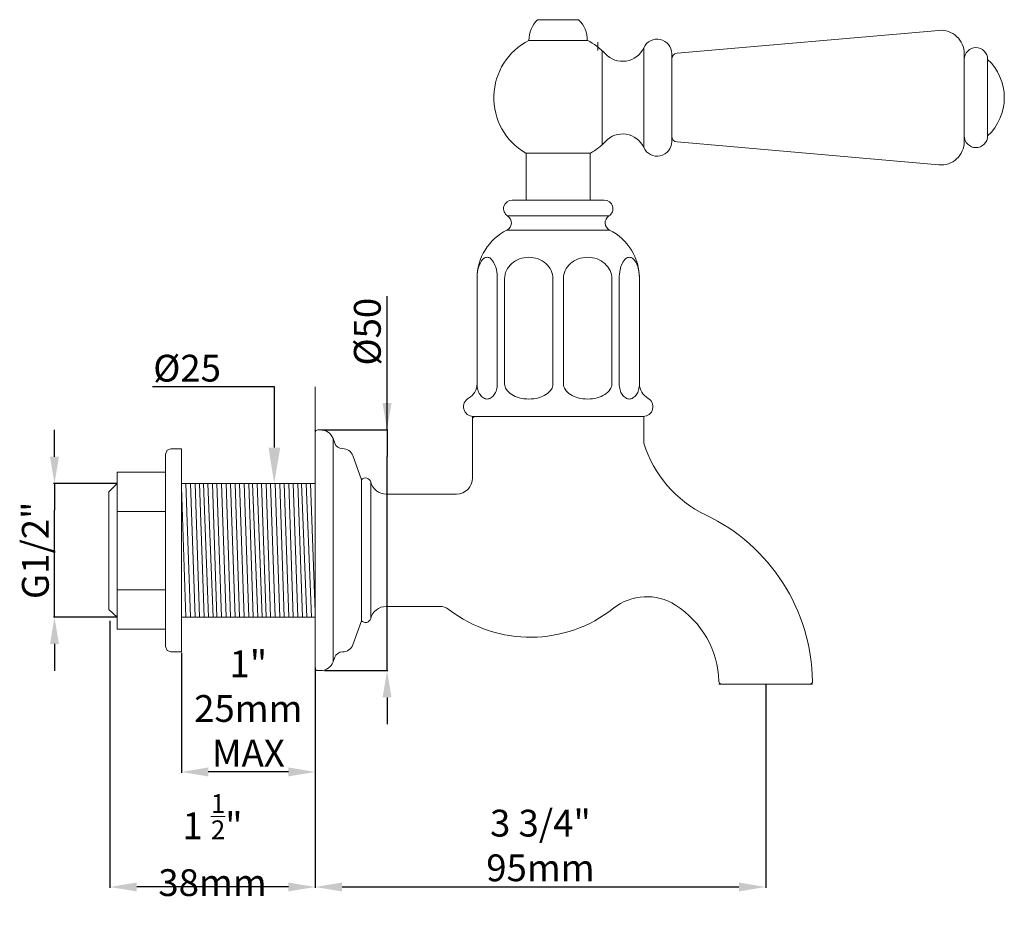
# Model space of a CAD drawing. Units: millimetres. Extents: x 774 to 1325, y 46 to 545.
import ezdxf
from ezdxf import colors
from ezdxf.entities.mleader import LeaderData, LeaderLine
from ezdxf.math import Vec2, Vec3

# ---------------------------------------------------------------- set-up
doc = ezdxf.new("R2010")
doc.units = ezdxf.units.MM
for name, color, linetype in [('CON', 7, 'Continuous'), ('DET', 7, 'Continuous'), ('DETAIL', 7, 'Continuous'), ('G', 7, 'Continuous'), ('OUTLINE', 7, 'Continuous'), ('PDF_Geometry', 7, 'Continuous')]:
    doc.layers.add(name, color=color, linetype=linetype)
doc.styles.add('SEACAD_Arial', font='arial.ttf')
doc.dimstyles.new('ISO', dxfattribs={"dimtxt": 15, "dimasz": 15, "dimexe": 0.5, "dimexo": 0.5, "dimgap": 1, "dimtad": 1, "dimlfac": 5, "dimtxsty": 'SEACAD_Arial', "dimblk2": '_SE_FILLED', "dimcen": 1.25, "dimadec": 0, "dimazin": 0, "dimtfac": 0.5, "dimtofl": 0, "dimtmove": 0, "dimatfit": 3, "dimfxl": 1, "dimarcsym": 0})

# ---------------------------------------------------------------- blocks, each defined once
blk = doc.blocks.new('*D27')
at = {"color": 0, "lineweight": -2, "transparency": 16777216}
for p, q in [((939.71, 182.32), (939.71, 59)), ((1191.72, 172.57), (1191.72, 59)), ((954.71, 59.5), (1176.72, 59.5))]:
    blk.add_line(p, q, dxfattribs=at)
at = {"color": 0, "transparency": 16777216}
for points in [[(954.71, 62), (954.71, 57), (939.71, 59.5)], [(1176.72, 62), (1176.72, 57), (1191.72, 59.5)]]:
    blk.add_solid(points, dxfattribs=at)
at = {"layer": 'Defpoints', "color": 0, "transparency": 16777216}
for p in [(939.71, 182.82), (1191.72, 173.07), (1191.72, 59.5)]:
    blk.add_point(p, dxfattribs=at)
at = {"color": 0, "lineweight": 15, "transparency": 16777216, "insert": (1065.71, 80.78), "char_height": 15, "attachment_point": 5, "style": 'SEACAD_Arial'}
blk.add_mtext('3 3/4"\\P95mm', dxfattribs=at)
blk = doc.blocks.new('_SE_FILLED')
at = {"color": 0}
blk.add_line((0, 0), (-1, 0), dxfattribs=at)
blk.add_solid([(0, 0), (-1, -0.1665), (-1, 0.1665), (0, 0)], dxfattribs=at)
blk = doc.blocks.new('*D28')
at = {"color": 0, "lineweight": -2, "transparency": 16777216}
for p, q in [((824.86, 208.5), (824.86, 59)), ((939.71, 181.55), (939.71, 59)), ((924.71, 59.5), (839.86, 59.5))]:
    blk.add_line(p, q, dxfattribs=at)
at = {"color": 0, "transparency": 16777216}
for points in [[(839.86, 62), (839.86, 57), (824.86, 59.5)], [(924.71, 62), (924.71, 57), (939.71, 59.5)]]:
    blk.add_solid(points, dxfattribs=at)
at = {"layer": 'Defpoints', "color": 0, "transparency": 16777216}
for p in [(824.86, 209), (939.71, 182.05), (824.86, 59.5)]:
    blk.add_point(p, dxfattribs=at)
at = {"color": 0, "lineweight": 15, "transparency": 16777216, "insert": (882.28, 82.95), "char_height": 15, "attachment_point": 5, "style": 'SEACAD_Arial'}
blk.add_mtext('1 {\\H0.7x;\\S1/2;}"\\P38mm', dxfattribs=at)
blk = doc.blocks.new('*D29')
at = {"color": 0, "lineweight": -2, "transparency": 16777216}
for p, q in [((979.9, 315.32), (979.9, 390.12)), ((979.9, 330.32), (979.9, 345.32)), ((943.37, 315.32), (980.4, 315.32)), ((979.9, 315.32), (979.9, 300.32)), ((979.9, 195.56), (979.9, 300.32)), ((979.9, 180.56), (979.9, 195.56)), ((944.86, 180.56), (980.4, 180.56)), ((979.9, 165.56), (979.9, 150.56))]:
    blk.add_line(p, q, dxfattribs=at)
at = {"color": 0, "transparency": 16777216}
for points in [[(977.4, 330.32), (982.4, 330.32), (979.9, 315.32)], [(977.4, 165.56), (982.4, 165.56), (979.9, 180.56)]]:
    blk.add_solid(points, dxfattribs=at)
at = {"layer": 'Defpoints', "color": 0, "transparency": 16777216}
for p in [(942.87, 315.32), (979.9, 315.32), (944.36, 180.56)]:
    blk.add_point(p, dxfattribs=at)
at = {"color": 0, "lineweight": 15, "transparency": 16777216, "insert": (970.82, 370.24), "char_height": 15, "attachment_point": 5, "rotation": 90, "style": 'SEACAD_Arial'}
blk.add_mtext('Ø50', dxfattribs=at)
blk = doc.blocks.new('*D35')
at = {"color": 0, "lineweight": -2, "transparency": 16777216}
for p, q in [((793.86, 300.29), (793.86, 315.29)), ((828.49, 285.29), (793.36, 285.29)), ((793.86, 285.29), (793.86, 270.29)), ((793.86, 225.49), (793.86, 270.29)), ((793.86, 210.49), (793.86, 225.49)), ((828.49, 210.49), (793.36, 210.49)), ((793.86, 195.49), (793.86, 180.49))]:
    blk.add_line(p, q, dxfattribs=at)
at = {"color": 0, "transparency": 16777216}
for points in [[(791.36, 300.29), (796.36, 300.29), (793.86, 285.29)], [(791.36, 195.49), (796.36, 195.49), (793.86, 210.49)]]:
    blk.add_solid(points, dxfattribs=at)
at = {"layer": 'Defpoints', "color": 0, "transparency": 16777216}
for p in [(793.86, 285.29), (828.99, 285.29), (828.99, 210.49)]:
    blk.add_point(p, dxfattribs=at)
at = {"color": 0, "lineweight": 15, "transparency": 16777216, "insert": (785.11, 247.89), "char_height": 15, "attachment_point": 5, "rotation": 90, "style": 'SEACAD_Arial'}
blk.add_mtext('G1/2"', dxfattribs=at)
blk = doc.blocks.new('*D38')
at = {"color": 0, "lineweight": -2, "transparency": 16777216}
for p, q in [((864.91, 190.55), (864.91, 123.38)), ((939.71, 181.55), (939.71, 123.38)), ((924.71, 123.88), (879.91, 123.88))]:
    blk.add_line(p, q, dxfattribs=at)
at = {"color": 0, "transparency": 16777216}
for points in [[(879.91, 126.38), (879.91, 121.38), (864.91, 123.88)], [(924.71, 126.38), (924.71, 121.38), (939.71, 123.88)]]:
    blk.add_solid(points, dxfattribs=at)
at = {"layer": 'Defpoints', "color": 0, "transparency": 16777216}
for p in [(864.91, 191.05), (939.71, 182.05), (864.91, 123.88)]:
    blk.add_point(p, dxfattribs=at)
at = {"color": 0, "lineweight": 15, "transparency": 16777216, "insert": (902.31, 157.44), "char_height": 15, "attachment_point": 5, "style": 'SEACAD_Arial'}
blk.add_mtext('1"\\P25mm\\PMAX', dxfattribs=at)

msp = doc.modelspace()

# ---------------------------------------------------------------- linework, layer by layer
at = {"lineweight": 13}
msp.add_line((1093.5288, 443.9263), (1057.7996, 443.9263), dxfattribs=at)
at = {"layer": 'CON', "lineweight": 13}
for p, q in [((1103.9932, 434.9862), (1047.343, 434.9862)), ((1104.3831, 427.087), (1046.9531, 427.087)), ((1041.5453, 340.9778), (1041.5453, 400.0218)), ((1045.6937, 340.9778), (1045.6937, 400.0218)), ((1072.7347, 340.9778), (1072.7347, 400.0218)), ((1078.6016, 340.9778), (1078.6016, 400.0218)), ((1105.6426, 340.9778), (1105.6426, 400.0218)), ((1109.791, 340.9778), (1109.791, 400.0218)), ((939.706, 313.8213), (939.706, 339.3187))]:
    msp.add_line(p, q, dxfattribs=at)
at = {"layer": 'CON', "lineweight": 15}
msp.add_line((939.706, 182.0543), (939.706, 156.5569), dxfattribs=at)
at = {"layer": 'CON', "lineweight": 13}
for points in [[(1030.2497, 400.0218, -0.04869851), (1030.7192, 404.8312, -0.06247244), (1031.9039, 408.413, -0.10296491), (1034.0053, 411.1806, -0.18098238), (1035.8975, 411.8887, -0.18098238), (1037.7897, 411.1806, -0.10296491), (1039.8911, 408.413, -0.06247244), (1041.0757, 404.8312, -0.04869851), (1041.5453, 400.0218, -0.04869851)], [(1045.6937, 400.0218, -0.11068448), (1046.6939, 404.4844, -0.10273382), (1049.6538, 408.413, -0.09318253), (1053.9623, 410.9636, -0.08739592), (1059.2142, 411.8887, -0.08739592), (1064.4662, 410.9636, -0.09318253), (1068.7747, 408.413, -0.10273382), (1071.7346, 404.4844, -0.11068448), (1072.7347, 400.0218, -0.11068448)], [(1105.6426, 400.0218, 0.11068448), (1104.6424, 404.4844, 0.10273382), (1101.6825, 408.413, 0.09318253), (1097.374, 410.9636, 0.08739592), (1092.1221, 411.8887, 0.08739592), (1086.8701, 410.9636, 0.09318253), (1082.5616, 408.413, 0.10273382), (1079.6017, 404.4844, 0.11068448), (1078.6016, 400.0218, 0.11068448)], [(1121.0866, 400.0218, 0.04869851), (1120.6171, 404.8312, 0.06247244), (1119.4324, 408.413, 0.10296491), (1117.331, 411.1806, 0.18098238), (1115.4388, 411.8887, 0.18098238), (1113.5466, 411.1806, 0.10296491), (1111.4452, 408.413, 0.06247244), (1110.2606, 404.8312, 0.04869851), (1109.791, 400.0218, 0.04869851)], [(1041.5453, 340.9778, -0.06784823), (1041.0887, 337.6288, -0.08012294), (1039.8911, 335.0234, -0.10709617), (1037.9292, 333.1339, -0.13920181), (1035.8975, 332.557, -0.13920181), (1033.8658, 333.1339, -0.10709617), (1031.9039, 335.0234, -0.08012294), (1030.7063, 337.6288, -0.06784823), (1030.2497, 340.9778, -0.06784823)], [(1072.7347, 340.9778, -0.14778513), (1071.8322, 337.991, -0.10712591), (1068.7747, 335.0234, -0.0762859), (1064.6185, 333.2429, -0.06320256), (1059.2142, 332.557, -0.06320256), (1053.81, 333.2429, -0.0762859), (1049.6538, 335.0234, -0.10712591), (1046.5963, 337.991, -0.14778513), (1045.6937, 340.9778, -0.14778513)], [(1078.6016, 340.9778, 0.14778513), (1079.5041, 337.991, 0.10712591), (1082.5616, 335.0234, 0.0762859), (1086.7178, 333.2429, 0.06320256), (1092.1221, 332.557, 0.06320256), (1097.5263, 333.2429, 0.0762859), (1101.6825, 335.0234, 0.10712591), (1104.74, 337.991, 0.14778513), (1105.6426, 340.9778, 0.14778513)], [(1109.791, 340.9778, 0.06784823), (1110.2476, 337.6288, 0.08012294), (1111.4452, 335.0234, 0.10709617), (1113.4071, 333.1339, 0.13920181), (1115.4388, 332.557, 0.13920181), (1117.4705, 333.1339, 0.10709617), (1119.4324, 335.0234, 0.08012294), (1120.63, 337.6288, 0.06784823), (1121.0866, 340.9778, 0.06784823)]]:
    msp.add_lwpolyline(points, format="xyb", dxfattribs=at)
at = {"layer": 'DET', "lineweight": 13}
msp.add_line((1091.6224, 443.9263), (1059.706, 443.9263), dxfattribs=at)
at = {"layer": 'DETAIL', "lineweight": 13}
for p, q in [((1123.5192, 529.1599), (1123.5192, 473.2475)), ((1100.3227, 527.4179), (1100.3227, 474.9895)), ((1302.7899, 525.7813), (1302.7899, 522.6355)), ((1302.7899, 523.4198), (1302.7899, 501.2037)), ((1139.1403, 522.752), (1139.1403, 479.6554)), ((1139.1403, 522.7395), (1139.1403, 514.2957)), ((1139.1403, 501.2037), (1139.1403, 522.7395)), ((1302.7899, 512.6592), (1302.7899, 522.6355)), ((1302.7899, 501.2037), (1302.7899, 522.6355)), ((1302.7899, 522.6355), (1302.7899, 501.2037)), ((1302.7899, 522.2094), (1302.7899, 512.6592)), ((1302.7899, 522.2094), (1302.7899, 519.531)), ((1315.8819, 522.6355), (1315.8819, 501.2037)), ((1139.1403, 501.2037), (1139.1403, 479.6679)), ((1302.7899, 479.7719), (1302.7899, 501.2037)), ((1302.7899, 478.9877), (1302.7899, 501.2037)), ((1302.7899, 501.2037), (1302.7899, 476.6261)), ((1315.8819, 479.7719), (1315.8819, 501.2037)), ((1139.1403, 479.6679), (1139.1403, 488.1117)), ((1302.7899, 480.198), (1302.7899, 489.7482)), ((1302.7899, 489.7482), (1302.7899, 479.7719)), ((1302.7899, 480.198), (1302.7899, 482.8764)), ((1057.4946, 470.1103), (1093.7939, 470.1103)), ((1027.7525, 322.8105), (1123.5895, 322.8105)), ((1028.1302, 322.8105), (1123.2119, 322.8105)), ((1075.6681, 322.8105), (1122.7839, 322.8105)), ((949.7366, 310.3922), (949.7366, 247.9378)), ((939.706, 306.6677), (939.706, 278.6356)), ((965.6221, 287.3707), (965.6221, 208.5049)), ((970.7542, 286.1229), (970.7542, 209.7527)), ((939.706, 278.6356), (939.706, 247.9378)), ((939.706, 217.24), (939.706, 247.9378)), ((949.7366, 185.4834), (949.7366, 247.9378)), ((939.706, 189.6964), (939.706, 217.24))]:
    msp.add_line(p, q, dxfattribs=at)
msp.add_arc((1142.4133, 522.752), 3.273, 95, 180, dxfattribs=at)
at = {"layer": 'G', "lineweight": 13}
for p, q in [((1087.0934, 544.828), (1064.0953, 544.828)), ((1091.933, 533.2209), (1059.2556, 533.2209)), ((1058.3873, 443.9263), (1049.931, 443.9263)), ((1101.4053, 443.9263), (1092.949, 443.9263)), ((1030.2497, 400.0218), (1030.2497, 341.0174)), ((1121.0866, 400.0218), (1121.0866, 341.0174)), ((1027.6473, 321.9054), (1028.5524, 322.8105))]:
    msp.add_line(p, q, dxfattribs=at)
for centre, radius, start, end in [((1075.5943, 533.2209), 16.3387, 134.731851, 179.999992), ((1075.5943, 533.2209), 16.3387, 0.000008, 45.268149), ((1049.931, 439.0817), 4.8446, 90, 237.710699), ((1101.4053, 439.0817), 4.8446, 302.289301, 90), ((1044.9168, 431.1467), 4.5418, 296.637748, 57.710699), ((1106.4195, 431.1467), 4.5418, 122.289301, 243.362252), ((1060.5287, 400.0218), 30.279, 116.637748, 180), ((1090.8076, 400.0218), 30.279, 0, 63.362252), ((1021.166, 341.0174), 9.0837, 298.63099, 0), ((1130.1703, 341.0174), 9.0837, 180, 241.36901), ((1028.1302, 328.2607), 5.4502, 118.63099, 270), ((1123.2061, 328.2607), 5.4502, 270, 61.36901)]:
    msp.add_arc(centre, radius, start, end, dxfattribs=at)
at = {"layer": 'OUTLINE', "lineweight": 13}
for p, q in [((1142.128, 526.0125), (1288.5569, 538.8234)), ((1097.8065, 530.499), (1097.8065, 532.1697)), ((1097.8065, 527.5694), (1097.8065, 530.499)), ((1139.1403, 525.7511), (1139.1403, 522.752)), ((1302.7899, 522.6355), (1302.7899, 525.7813)), ((1139.1403, 479.6554), (1139.1403, 476.6563)), ((1302.7899, 476.6262), (1302.7899, 479.7719)), ((1142.128, 476.3949), (1288.5569, 463.584)), ((1057.7996, 443.9263), (1057.7996, 470.1103)), ((1093.4889, 443.9263), (1093.4889, 470.1103)), ((1027.7525, 322.8105), (1027.7525, 288.369)), ((1123.5895, 322.8105), (1123.5895, 307.8359)), ((941.2035, 315.3187), (942.7009, 315.3187)), ((939.706, 313.8213), (939.706, 306.6677)), ((949.7366, 310.3922), (950.6813, 307.7969)), ((955.0693, 304.841), (954.9027, 304.841)), ((965.6221, 287.3707), (960.6979, 300.8999)), ((979.4536, 279.3843), (1018.7678, 279.3843)), ((1009.1896, 216.4913), (979.4536, 216.4913)), ((965.6221, 208.5049), (960.6979, 194.9758)), ((939.706, 182.0543), (939.706, 189.6964)), ((949.7366, 185.4834), (950.6813, 188.0787)), ((955.0693, 191.0346), (954.9027, 191.0346)), ((941.2035, 180.5569), (942.7009, 180.5569)), ((1165.5182, 173.0651), (1217.9291, 173.0651)), ((1166.9949, 173.0651), (1216.4208, 173.0651))]:
    msp.add_line(p, q, dxfattribs=at)
for points in [[(1091.9328, 533.3112, -0.08843926), (1102.0245, 525.7045, 8.37303657)], [(1102.0245, 525.7045, 0.53448748), (1123.5192, 529.1599, -0.80531705), (1139.1403, 525.7511), (1139.1403, 522.752, -0.38887873), (1142.128, 526.0125), (1142.128, 526.0125)], [(1139.1403, 522.7516, -0.38887873), (1142.128, 526.0122)]]:
    msp.add_lwpolyline(points, format="xyb", dxfattribs=at)
for centre, radius, start, end in [((1289.698, 525.7813), 13.092, 0, 95), ((1075.6442, 501.2037), 36.0029, 117.07784, 239.727359), ((1111.6174, 534.6139), 13.092, 222.884561, 335.380345), ((1130.9578, 525.7511), 8.1825, 0, 155.380343), ((1309.3359, 522.6355), 6.546, 0, 179.99997), ((1295.8724, 501.2037), 29.3207, 0, 46.965718), ((1295.8724, 501.2037), 29.3207, 313.034282, 0), ((1111.6174, 467.7935), 13.092, 24.619656, 137.115432), ((1142.4133, 479.6554), 3.273, 180, 265), ((1309.3359, 479.7719), 6.546, 180.00003, 0), ((1075.6442, 501.2037), 36.0029, 300.272641, 317.115437), ((1130.9578, 476.6563), 8.1825, 204.619654, 0), ((1289.698, 476.6262), 13.092, 265, 0), ((941.2035, 313.8213), 1.4975, 90, 180), ((942.7009, 307.8315), 7.4873, 20, 90), ((954.9027, 309.3334), 4.4924, 200, 270), ((955.0693, 298.8512), 5.9898, 20, 90), ((1186.582, 327.1535), 65.8879, 197.048918, 244.415289), ((967.8544, 285.3741), 2.9949, 14.477512, 138.189685), ((1018.7678, 288.369), 8.9847, 270, 0), ((979.4536, 288.369), 8.9847, 194.477512, 270), ((1113.1073, 173.0651), 104.8217, 0.830403, 64.563961), ((1125.2032, 191.9919), 29.9491, 57.417847, 128.397157), ((979.4536, 207.5066), 8.9847, 90, 165.522488), ((1009.1896, 207.5066), 8.9847, 52.621536, 90), ((1060.0975, 274.1432), 74.8727, 232.621536, 308.397161), ((1113.1073, 173.0651), 52.4109, 1.591754, 57.417847), ((967.8544, 210.5015), 2.9949, 221.810315, 345.522488), ((955.0693, 197.0244), 5.9898, 270, 340), ((954.9027, 186.5422), 4.4924, 90, 160), ((941.2035, 182.0543), 1.4975, 180, 270), ((942.7009, 188.0442), 7.4873, 270, 340), ((1166.9949, 174.5626), 1.4975, 181.591754, 270), ((1216.4208, 174.5626), 1.4975, 270, 0.830403)]:
    msp.add_arc(centre, radius, start, end, dxfattribs=at)
at = {"layer": 'PDF_Geometry', "lineweight": 18}
msp.add_lwpolyline([(864.9085, 191.0524), (864.9085, 304.7277), (858.9923, 304.7277), (856.8794, 303.8825), (856.0342, 301.7696), (856.0342, 194.0105), (856.8794, 191.8976), (858.9923, 191.0524)], close=True, dxfattribs=at)
for points in [[(856.0342, 291.6276), (828.9888, 291.6276), (828.9888, 269.6532), (828.9888, 225.7044), (828.9888, 203.7299), (856.0342, 203.7299)], [(828.9888, 285.2888), (824.3404, 280.6403), (824.3404, 214.7172), (828.9888, 210.4913)], [(864.9085, 285.2888), (939.706, 285.2888)], [(828.9888, 269.6532), (856.0342, 269.6532)], [(828.9888, 225.7044), (856.0342, 225.7044)], [(864.9085, 211.759), (864.9085, 210.4913), (939.706, 210.4913)]]:
    msp.add_lwpolyline(points, dxfattribs=at)
at = {"layer": 'PDF_Geometry', "lineweight": 9}
for points in [[(864.9085, 283.1759), (867.444, 210.4913)], [(867.444, 285.2888), (869.9795, 210.4913)], [(869.9795, 285.2888), (872.515, 210.4913)], [(872.515, 285.2888), (875.0505, 210.4913)], [(875.0505, 285.2888), (877.586, 210.4913)], [(877.1635, 285.2888), (880.1215, 210.4913)], [(879.699, 285.2888), (882.6571, 210.4913)], [(882.2345, 285.2888), (884.77, 210.4913)], [(884.77, 285.2888), (887.3055, 210.4913)], [(887.3055, 285.2888), (889.841, 210.4913)], [(889.841, 285.2888), (892.3765, 210.4913)], [(892.3765, 285.2888), (894.912, 210.4913)], [(894.912, 285.2888), (897.4475, 210.4913)], [(897.4475, 285.2888), (899.983, 210.4913)], [(899.983, 285.2888), (902.5186, 210.4913)], [(902.5186, 285.2888), (905.054, 210.4913)], [(904.6315, 285.2888), (907.5896, 210.4913)], [(907.167, 285.2888), (910.1251, 210.4913)], [(909.7025, 285.2888), (912.238, 210.4913)], [(912.238, 285.2888), (914.7735, 210.4913)], [(914.7735, 285.2888), (917.309, 210.4913)], [(917.309, 285.2888), (919.8445, 210.4913)], [(919.8445, 285.2888), (922.38, 210.4913)], [(922.38, 285.2888), (924.9155, 210.4913)], [(924.9155, 285.2888), (927.451, 210.4913)], [(927.451, 285.2888), (929.9865, 210.4913)], [(929.9865, 285.2888), (932.5221, 210.4913)], [(932.0995, 285.2888), (935.0576, 210.4913)], [(934.635, 285.2888), (937.5931, 210.4913)], [(937.1705, 285.2888), (939.706, 213.4494)]]:
    msp.add_lwpolyline(points, dxfattribs=at)

# ---------------------------------------------------------------- dimensions: what is measured, and where the dimension line sits
at = {"lineweight": 15}
for base, p1, p2, text, picture, middle in [((979.9031, 315.3187), (944.3625, 180.5569), (942.8651, 315.3187), 'Ø50', '*D29', (979.9031, 370.2382)), ((793.8624, 285.2888), (828.9888, 210.4913), (828.9888, 285.2888), 'G1/2"', '*D35', (793.8624, 247.89))]:
    dim = msp.add_linear_dim(base=base, p1=p1, p2=p2, angle=90, text=text, dimstyle='ISO', dxfattribs=at)
    dim.commit()
    dim.dimension.update_dxf_attribs({"geometry": picture, "text_midpoint": middle, "dimtype": 160})
for base, p1, p2, text, picture, middle in [((824.8615, 59.4963), (939.706, 182.0543), (824.8615, 209.004), '1 {\\H0.7x;\\S1/2;}"\\P38mm', '*D28', (882.2837, 82.9529)), ((1191.7236, 59.4963), (939.706, 182.817), (1191.7236, 173.0651), '3 3/4"\\P95mm', '*D27', (1065.7148, 80.7828))]:
    dim = msp.add_linear_dim(base=base, p1=p1, p2=p2, text=text, dimstyle='ISO', dxfattribs=at)
    dim.commit()
    dim.dimension.update_dxf_attribs({"geometry": picture, "text_midpoint": middle})
dim = msp.add_linear_dim(base=(864.9085, 123.8769), p1=(939.706, 182.0543), p2=(864.9085, 191.0524), text='1"\\P25mm\\PMAX', dimstyle='ISO', dxfattribs=at)
dim.commit()
dim.dimension.update_dxf_attribs({"geometry": '*D38', "text_midpoint": (902.3072, 123.8769), "dimtype": 160})

# ---------------------------------------------------------------- leaders
ml = msp.add_multileader_mtext('Standard', dxfattribs=at)
ml.set_content('Ø25', color=256, style='SEACAD_Arial')
ml.set_leader_properties()
ml.build(insert=Vec2(0, 0))
ml.multileader.update_dxf_attribs({"text_right_attachment_type": 6, "arrow_head_size": 20})
ctx = ml.context
ctx.base_point, ctx.char_height, ctx.arrow_head_size, ctx.landing_gap_size, ctx.plane_origin = Vec3(843.0778, 349.5169), 15, 20, 6, Vec3(939.8185, 448.0176)
ctx.right_attachment, ctx.text_align_type = 6, 2
notes = []
notes.append((ctx, [(0, (1, 1, 0), (916.9973, 339.3187), (-1, 0), 24, [(0, [(916.7884, 285.3843)], 0, [])])]))
ctx.mtext.insert, ctx.mtext.alignment, ctx.mtext.flow_direction = Vec3(886.9973, 357.3187), 3, 5
for ctx, leaders in notes:
    for number, flags, end, landing, length, lines in leaders:
        leader = LeaderData()
        leader.index, (leader.has_last_leader_line, leader.has_dogleg_vector, leader.attachment_direction) = number, flags
        leader.last_leader_point, leader.dogleg_vector, leader.dogleg_length = Vec3(end), Vec3(landing), length
        for number, points, colour, breaks in lines:
            line = LeaderLine()
            line.index, line.vertices, line.color, line.breaks = number, Vec3.list(points), colors.encode_raw_color(colour), breaks
            leader.lines.append(line)
        ctx.leaders.append(leader)

doc.saveas('drawing.dxf')
